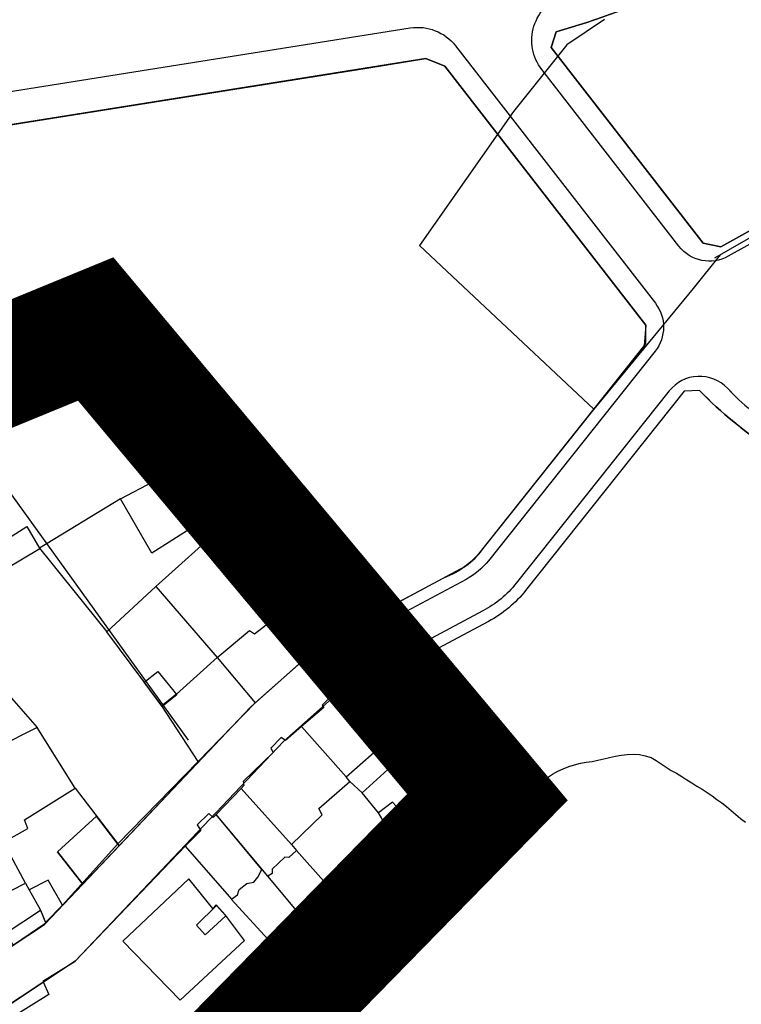
# Model space of a CAD drawing. Units: millimetres. Extents: x -2977 to 2504, y 1568 to 8727.
# Drawn here: x -745 to -624, y 4276 to 4441 of the extents above; entities that cross this region are included whole.
import ezdxf

# ---------------------------------------------------------------- set-up
doc = ezdxf.new("R2010")
doc.units = ezdxf.units.MM
doc.linetypes.add('ACAD_ISO09W100', pattern=[45, 24, -3, 6, -3, 6, -3])
doc.layers.add('CADR', color=7, linetype='Continuous')
doc.layers.add('P001', color=50, linetype='Continuous')

msp = doc.modelspace()

# ---------------------------------------------------------------- linework, layer by layer
at = {"layer": 'CADR', "color": 251, "ltscale": 100, "extrusion": (-0.00080758, 0.001383, 0.999999)}
for p, q in [((-646.89, 4441.01), (-653.2, 4436.77)), ((-653.2, 4436.77), (-662.16, 4425.58)), ((-662.16, 4425.58), (-677.95, 4403.08)), ((-606.71, 4413.51), (-628.4, 4400.97)), ((-677.95, 4403.08), (-664.18, 4390.17)), ((-627.49, 4401.5), (-631.98, 4395.85)), ((-631.98, 4395.85), (-648.68, 4375.62)), ((-664.18, 4390.17), (-648.68, 4375.62)), ((-722.6, 4363.47), (-718.73, 4365.91)), ((-718.73, 4365.91), (-712.31, 4358.17)), ((-728.14, 4360.61), (-722.6, 4363.47)), ((-728.14, 4360.61), (-741.69, 4352.3)), ((-722.88, 4351.48), (-728.14, 4360.61)), ((-712.31, 4358.17), (-722.88, 4351.48)), ((-712.31, 4358.17), (-710.74, 4356.15)), ((-710.74, 4356.15), (-722.17, 4345.87)), ((-699.54, 4342.64), (-710.74, 4356.15)), ((-741.69, 4352.3), (-730.41, 4338.28)), ((-730.41, 4338.28), (-722.17, 4345.87)), ((-722.17, 4345.87), (-711.91, 4333.94)), ((-722.17, 4345.87), (-711.91, 4333.94)), ((-705.64, 4337.94), (-699.54, 4342.64)), ((-695.21, 4336.8), (-699.54, 4342.64)), ((-724.21, 4329.91), (-730.41, 4338.28)), ((-711.91, 4333.94), (-706.45, 4338.48)), ((-706.45, 4338.48), (-705.64, 4337.94)), ((-694.95, 4335.71), (-695.21, 4336.8)), ((-753.91, 4335.63), (-742.12, 4322.24)), ((-705.53, 4326.33), (-694.95, 4335.71)), ((-711.91, 4333.94), (-718.73, 4327.79)), ((-711.91, 4333.94), (-705.53, 4326.33)), ((-721.16, 4325.87), (-724.21, 4329.91)), ((-689.19, 4329.66), (-691.84, 4327.53)), ((-681.82, 4321.31), (-689.19, 4329.66)), ((-718.73, 4327.79), (-721.16, 4325.87)), ((-692.31, 4327.85), (-694.29, 4325.99)), ((-691.84, 4327.53), (-692.31, 4327.85)), ((-715.1, 4316.53), (-721.16, 4325.87)), ((-705.53, 4326.33), (-715.1, 4316.53)), ((-693.99, 4325.55), (-697.72, 4322.41)), ((-694.29, 4325.99), (-693.99, 4325.55)), ((-742.12, 4322.24), (-749.25, 4318.65)), ((-735.74, 4312.03), (-742.12, 4322.24)), ((-697.72, 4322.41), (-700.43, 4320.02)), ((-697.72, 4322.41), (-690.26, 4313.96)), ((-690.26, 4313.96), (-697.72, 4322.41)), ((-681.1, 4321.71), (-681.82, 4321.31)), ((-678.93, 4319.07), (-681.1, 4321.71)), ((-701.13, 4320.53), (-702.9, 4318.76)), ((-700.43, 4320.02), (-701.13, 4320.53)), ((-690.26, 4313.96), (-681.82, 4321.31)), ((-702.9, 4318.76), (-702.5, 4318.04)), ((-687.58, 4311.26), (-678.93, 4319.07)), ((-678.93, 4319.07), (-672.05, 4310.79)), ((-702.5, 4318.04), (-707.52, 4313.15)), ((-715.1, 4316.53), (-728.58, 4302.7)), ((-689.61, 4313.15), (-690.26, 4313.96)), ((-744.22, 4306.72), (-735.74, 4312.03)), ((-735.74, 4312.03), (-728.58, 4302.7)), ((-712.08, 4307.61), (-707.88, 4311.99)), ((-707.4, 4312.48), (-707.88, 4311.99)), ((-707.88, 4311.99), (-699.4, 4302.57)), ((-707.88, 4311.99), (-699.4, 4302.57)), ((-707.52, 4313.15), (-707.4, 4312.48)), ((-694.82, 4308.61), (-689.61, 4313.15)), ((-689.61, 4313.15), (-687.58, 4311.26)), ((-684.82, 4307.88), (-687.58, 4311.26)), ((-672.05, 4310.79), (-678.13, 4305)), ((-694.25, 4307.55), (-694.82, 4308.61)), ((-682.45, 4309.71), (-684.82, 4307.88)), ((-678.13, 4305), (-682.45, 4309.71)), ((-713.31, 4307.78), (-715.25, 4305.87)), ((-712.55, 4307.12), (-713.31, 4307.78)), ((-712.08, 4307.61), (-712.55, 4307.12)), ((-704.37, 4298.37), (-712.08, 4307.61)), ((-703.36, 4297.26), (-712.08, 4307.61)), ((-699.4, 4302.57), (-694.25, 4307.55)), ((-683.77, 4306.09), (-684.82, 4307.88)), ((-747.74, 4302.98), (-743.68, 4305.27)), ((-743.68, 4305.27), (-744.22, 4306.72)), ((-715.25, 4305.87), (-714.65, 4304.92)), ((-714.65, 4304.92), (-717.25, 4302.31)), ((-680.74, 4302.94), (-678.13, 4305)), ((-744.04, 4296.11), (-747.74, 4302.98)), ((-728.58, 4302.7), (-737.84, 4292.39)), ((-735.7, 4283.01), (-717.25, 4302.31)), ((-717.25, 4302.31), (-709.49, 4293.4)), ((-699.4, 4302.57), (-698.58, 4301.57)), ((-700.56, 4300.48), (-702.68, 4298.45)), ((-699.88, 4300.41), (-700.56, 4300.48)), ((-698.58, 4301.57), (-699.88, 4300.41)), ((-693.62, 4296.01), (-698.58, 4301.57)), ((-690.17, 4294.36), (-683.02, 4300.9)), ((-705.74, 4296.25), (-705.07, 4297.13)), ((-705.07, 4297.13), (-704.37, 4298.37)), ((-702.65, 4297.74), (-703.36, 4297.26)), ((-698.6, 4291.54), (-703.36, 4297.26)), ((-702.68, 4298.45), (-702.65, 4297.74)), ((-692.67, 4297.11), (-693.62, 4296.01)), ((-690.17, 4294.36), (-692.67, 4297.11)), ((-750.34, 4292.91), (-744.04, 4296.11)), ((-744.04, 4296.11), (-743.42, 4294.98)), ((-740.28, 4296.63), (-743.42, 4294.98)), ((-737.84, 4292.39), (-740.28, 4296.63)), ((-716.63, 4296.82), (-727.73, 4286.39)), ((-712.64, 4291.87), (-716.63, 4296.82)), ((-708.2, 4295.03), (-706.89, 4296.07)), ((-706.89, 4296.07), (-705.74, 4296.25)), ((-693.62, 4296.01), (-692.51, 4294.49)), ((-743.42, 4294.98), (-741.62, 4291.69)), ((-709.49, 4293.4), (-708.5, 4294.13)), ((-708.5, 4294.13), (-708.2, 4295.03)), ((-692.51, 4294.49), (-691.32, 4293.18)), ((-691.32, 4293.18), (-690.17, 4294.36)), ((-740.72, 4289.52), (-737.84, 4292.39)), ((-712.04, 4292.44), (-712.64, 4291.87)), ((-710.51, 4290.72), (-712.04, 4292.44)), ((-692.48, 4292.01), (-696.01, 4288.84)), ((-741.62, 4291.69), (-740.72, 4289.52)), ((-707.28, 4286.5), (-710.51, 4290.72)), ((-697.26, 4287.82), (-700.92, 4284.06)), ((-727.73, 4286.39), (-718.11, 4276.49)), ((-718.11, 4276.49), (-707.28, 4286.5)), ((-741.16, 4279.64), (-735.7, 4283.01))]:
    msp.add_line(p, q, dxfattribs=at)
at = {"layer": 'CADR', "color": 251, "ltscale": 100}
for p, q in [((-676.88, 4434.44), (-805.77, 4413.93)), ((-673.69, 4433.2), (-676.88, 4434.44)), ((-639.93, 4389.74), (-673.69, 4433.2)), ((-803.1, 4363.22), (-731.2, 4396.12)), ((-803.17, 4360.99), (-731.74, 4393.67)), ((-639.95, 4386.59), (-639.93, 4389.74)), ((-667.94, 4351.42), (-639.95, 4386.59)), ((-735.75, 4383.04), (-732.64, 4382.34)), ((-732.64, 4382.34), (-718.73, 4365.91)), ((-683.13, 4342.38), (-671.05, 4348.83)), ((-667.39, 4320.38), (-666.39, 4320.34)), ((-666.39, 4320.34), (-665.42, 4320.08)), ((-665.42, 4320.08), (-664.57, 4319.53)), ((-664.57, 4319.53), (-663.82, 4318.83)), ((-663.82, 4318.83), (-663.18, 4318.06)), ((-663.18, 4318.06), (-662.59, 4317.23)), ((-662.59, 4317.23), (-661.98, 4316.43)), ((-648.96, 4316.54), (-647.98, 4316.76)), ((-647.98, 4316.76), (-647, 4316.96)), ((-647, 4316.96), (-646.02, 4317.18)), ((-646.02, 4317.18), (-645.05, 4317.4)), ((-645.05, 4317.4), (-644.06, 4317.57)), ((-644.06, 4317.57), (-643.06, 4317.7)), ((-643.06, 4317.7), (-642.02, 4317.74)), ((-642.02, 4317.74), (-641.02, 4317.68)), ((-641.02, 4317.68), (-640.03, 4317.49)), ((-640.03, 4317.49), (-639.07, 4317.19)), ((-639.07, 4317.19), (-638.19, 4316.7)), ((-638.19, 4316.7), (-637.37, 4316.12)), ((-661.98, 4316.43), (-661.42, 4315.58)), ((-661.42, 4315.58), (-660.88, 4314.71)), ((-654.72, 4314.87), (-653.8, 4315.28)), ((-653.8, 4315.28), (-652.86, 4315.65)), ((-652.86, 4315.65), (-651.9, 4315.97)), ((-651.9, 4315.97), (-650.93, 4316.21)), ((-650.93, 4316.21), (-649.95, 4316.39)), ((-649.95, 4316.39), (-648.96, 4316.54)), ((-637.37, 4316.12), (-636.54, 4315.54)), ((-636.54, 4315.54), (-635.67, 4315.01)), ((-660.88, 4314.71), (-660.21, 4313.96)), ((-660.21, 4313.96), (-659.31, 4313.5)), ((-659.31, 4313.5), (-658.35, 4313.2)), ((-658.35, 4313.2), (-657.37, 4313.38)), ((-657.37, 4313.38), (-656.47, 4313.83)), ((-656.47, 4313.83), (-655.61, 4314.37)), ((-655.61, 4314.37), (-654.72, 4314.87)), ((-635.67, 4315.01), (-634.77, 4314.53)), ((-634.77, 4314.53), (-633.92, 4314)), ((-633.92, 4314), (-633.07, 4313.46)), ((-633.07, 4313.46), (-632.22, 4312.93)), ((-673.34, 4312.31), (-673.52, 4309.43)), ((-632.22, 4312.93), (-631.37, 4312.39)), ((-631.37, 4312.39), (-630.5, 4311.87)), ((-630.5, 4311.87), (-629.66, 4311.29)), ((-629.66, 4311.29), (-628.83, 4310.73)), ((-628.83, 4310.73), (-628, 4310.15)), ((-628, 4310.15), (-627.18, 4309.57)), ((-673.52, 4309.43), (-713.38, 4272.62)), ((-627.18, 4309.57), (-626.38, 4308.96)), ((-626.38, 4308.96), (-625.61, 4308.28)), ((-625.61, 4308.28), (-624.85, 4307.6)), ((-624.85, 4307.6), (-624.05, 4306.95)), ((-624.05, 4306.95), (-623.23, 4306.35))]:
    msp.add_line(p, q, dxfattribs=at)
at = {"layer": 'CADR', "color": 251, "ltscale": 100, "extrusion": (-0.002111, 0.002328, 0.999995)}
for p, q in [((-709.49, 4293.35), (-700.91, 4284.02)), ((-700.91, 4284.02), (-713.38, 4272.62))]:
    msp.add_line(p, q, dxfattribs=at)
at = {"layer": 'CADR', "color": 251, "ltscale": 100}
for points in [[(1358.18, 6356.32, 0), (1366.74, 6325.93)], [(499.44, 4598.85, 0.000001), (512.04, 4618.88)], [(-654.98, 4438.94, 0.039594), (-634.85, 4446.5), (-597.25, 4464.11)], [(-583.89, 4424.7), (-626.1, 4401.28, -0.369803), (-634.39, 4402.97), (-657.4, 4432.6, -0.522937), (-653.48, 4445.14, 4483945857403.43457)], [(-816.54, 4366.72, -0.036165), (-816.48, 4367.51), (-809.57, 4414.98, -0.328173), (-804.99, 4419.62), (-679.48, 4439.59, -0.273571), (-671.9, 4436.6), (-638.34, 4393.39, -0.34607), (-638.38, 4385.35), (-666.37, 4350.18, -0.102384), (-670.11, 4347.07), (-681.82, 4340.81, -0.353362), (-687.99, 4341.99), (-731.74, 4393.67)], [(-578.23, 4430.06, 0.003775), (-584.86, 4426.44), (-627.37, 4402.86)], [(-717.2, 4367.21), (-730.69, 4383.14, 0.336186), (-737.17, 4384.59), (-792.47, 4359.29, 0.261762), (-795.65, 4354.93), (-799.35, 4323.57), (-802.98, 4303.35, 0.03937), (-803.03, 4302.88), (-803.14, 4296.86)], [(-625.49, 4378.37), (-626.24, 4379.15, 0.453778), (-636.01, 4378.69), (-661.68, 4346.44, -0.102384), (-667.29, 4341.77), (-675.95, 4337.14, 0.477801), (-677.41, 4329.5), (-662.28, 4311.63), (-662.46, 4308.75), (-695.75, 4278.01, 0.473743), (-695.34, 4271.06), (-658.77, 4244.61)], [(-486.28, 4204.5), (-464.05, 4282.05), (-465.57, 4285.62), (-589.44, 4350.72, -0.02035), (-597.61, 4355.45), (-618.83, 4368.91, -0.059386), (-630.94, 4378.78), (-633.51, 4378.63), (-660.11, 4345.2, -0.102384), (-666.34, 4340.01), (-676.52, 4334.57), (-677, 4332.1), (-658.23, 4309.94), (-695.17, 4275.83), (-695.02, 4273.3)], [(-486.28, 4204.5), (-464.05, 4282.05), (-465.57, 4285.62), (-589.44, 4350.72, -0.02035), (-597.61, 4355.45), (-618.83, 4368.91, -0.059386), (-630.94, 4378.78), (-633.51, 4378.63), (-660.11, 4345.2, -0.102384), (-666.34, 4340.01), (-676.52, 4334.57), (-677, 4332.1), (-658.23, 4309.94), (-695.17, 4275.83), (-695.02, 4273.3)], [(-630.94, 4378.78), (-630.94, 4378.78), (-633.51, 4378.63), (-660.11, 4345.2, -0.102384), (-666.34, 4340.01), (-676.52, 4334.57), (-677, 4332.1), (-658.23, 4309.94)], [(-717.19, 4367.19), (-710.75, 4359.42), (-709.18, 4357.4), (-705.5, 4352.93), (-697.97, 4343.87), (-695.03, 4339.91, -0.388867), (-695.52, 4335.2), (-696.12, 4334.67)], [(-709.24, 4273.72), (-672.8, 4307.37, 0.401669), (-672.38, 4314.27), (-684.42, 4328.49, 0.40663), (-689.98, 4329.03), (-690.75, 4328.41)]]:
    msp.add_lwpolyline(points, format="xyb", dxfattribs=at)
for points in [[(-592.04, 4433.1), (-600.85, 4440.58), (-603.29, 4442.38), (-603.35, 4442.5), (-606.76, 4445.27), (-619.14, 4453.85), (-634.85, 4446.5, -0.039594), (-654.98, 4438.94), (-655.85, 4436.3), (-630.34, 4403.47), (-627.37, 4402.86), (-584.86, 4426.44, -0.000227), (-584.46, 4426.66)], [(-773.01, 4419.14), (-686.78, 4432.86), (-676.88, 4434.44), (-673.69, 4433.2), (-639.93, 4389.74), (-640.2, 4386.28), (-667.06, 4352.53, -0.155492), (-673.92, 4347.3), (-683.13, 4342.38), (-686.19, 4342.96), (-731.2, 4396.12), (-765.7, 4380.33), (-766.49, 4382.69), (-769, 4381.65), (-773.3, 4380.35), (-773.82, 4382.24), (-777.23, 4393.65), (-779.04, 4398.94), (-768.11, 4402.42), (-770.72, 4411.58), (-772.36, 4416.82), (-773.01, 4419.14)]]:
    msp.add_lwpolyline(points, format="xyb", close=True, dxfattribs=at)
at = {"layer": 'CADR', "color": 251, "ltscale": 100, "elevation": -2.68}
msp.add_lwpolyline([(-716.68, 4320.09), (-792.63, 4425.4), (-840.65, 4416.95), (-859.14, 4411.4), (-883.08, 4443.76), (-956.17, 4398.91), (-949.48, 4387.19), (-971.64, 4367.5), (-944.6, 4340.49), (-980.14, 4247.81), (-993.9, 4251.2), (-1016.91, 4185.48), (-995.89, 4153.87), (-995.89, 4153.87)], dxfattribs=at)
at = {"layer": 'CADR', "color": 251, "ltscale": 100}
for points in [[(-627.37, 4402.86), (-630.34, 4403.47), (-655.85, 4436.3), (-654.98, 4438.94)], [(-683.13, 4342.38), (-686.19, 4342.96), (-731.2, 4396.12)], [(-735.75, 4383.04), (-791.08, 4357.73), (-793.13, 4354.91)], [(-746.44, 4285.5), (-740.87, 4289.18), (-734.45, 4295.96), (-738.67, 4301.35), (-732.16, 4307.36), (-728.36, 4302.38), (-706.3, 4325.65), (-696.12, 4334.67), (-695.81, 4337.61), (-699.54, 4342.64), (-707.04, 4351.65), (-710.74, 4356.15), (-712.31, 4358.17), (-718.73, 4365.91), (-732.64, 4382.34), (-735.75, 4383.04), (-788.35, 4358.97)], [(-752.27, 4312.98), (-758.52, 4308.6), (-759.23, 4305.68), (-749.04, 4286.17), (-746.44, 4285.5), (-740.87, 4289.18), (-706.3, 4325.65), (-696.12, 4334.67), (-695.81, 4337.61), (-699.54, 4342.64), (-707.04, 4351.65), (-710.74, 4356.15), (-712.31, 4358.17), (-718.73, 4365.91)], [(-673.34, 4312.31), (-687.14, 4328.6), (-690.62, 4328.85), (-700.74, 4319.89), (-735.7, 4283.01), (-748.1, 4274.82)], [(-745.18, 4220.82), (-742.06, 4221.11), (-700.71, 4260.59), (-700.68, 4263.38), (-702.59, 4265.29), (-709.66, 4271.14), (-711.13, 4270.05), (-713.38, 4272.62), (-673.52, 4309.43), (-673.34, 4312.31), (-687.14, 4328.6), (-690.62, 4328.85), (-700.74, 4319.89), (-735.7, 4283.01), (-748.08, 4274.84)], [(-658.23, 4309.94), (-695.17, 4275.83), (-695.02, 4273.3), (-657.58, 4246.21)]]:
    msp.add_lwpolyline(points, dxfattribs=at)
for points in [[(-758.89, 4341.96), (-760.62, 4345.33), (-743.86, 4355.96), (-741.63, 4352.19)], [(-709.18, 4346.75), (-710.43, 4348.44), (-707.04, 4351.65), (-705.57, 4349.89)], [(-724.14, 4329.8), (-721.87, 4331.61), (-718.67, 4327.68), (-721.1, 4325.77)], [(-728.36, 4302.38), (-732.16, 4307.36), (-738.67, 4301.35), (-734.45, 4295.96), (-728.36, 4302.38)], [(-685.83, 4303.88), (-683.7, 4305.98), (-680.67, 4302.83), (-682.95, 4300.79)], [(-692.41, 4291.9), (-693.52, 4293.38), (-692.44, 4294.38), (-691.26, 4293.06)], [(-715.34, 4289.07), (-711.98, 4292.34), (-710.45, 4290.61), (-713.9, 4287.46)], [(-740.66, 4289.41), (-746.1, 4285.7), (-747.5, 4287.64), (-741.56, 4291.58)], [(-699.51, 4290.45), (-698.54, 4291.43), (-695.94, 4288.73), (-697.2, 4287.7)], [(-740.16, 4277.4), (-746.99, 4273.18), (-748.08, 4274.84), (-741.09, 4279.53)]]:
    msp.add_lwpolyline(points, close=True, dxfattribs=at)
for centre, radius, start, end in [((-583.47, 4424.64), 66, 224.0162, 237.6105), ((-600.41, 4402.44), 34.76, 222.9355, 241.59), ((-675.76, 4357.65), 10, 298.1011, 321.4843)]:
    msp.add_arc(centre, radius, start, end, dxfattribs=at)
at = {"layer": 'P001', "color": 6, "linetype": 'ACAD_ISO09W100', "const_width": 20}
msp.add_lwpolyline([(-764.05, 4376.02), (-732.28, 4389.08), (-666.53, 4310.53), (-702.51, 4273.78), (-692.88, 4262.48), (-742.69, 4215.63), (-744.83, 4212.61), (-758.93, 4222.63)], dxfattribs=at)

doc.saveas('drawing.dxf')
